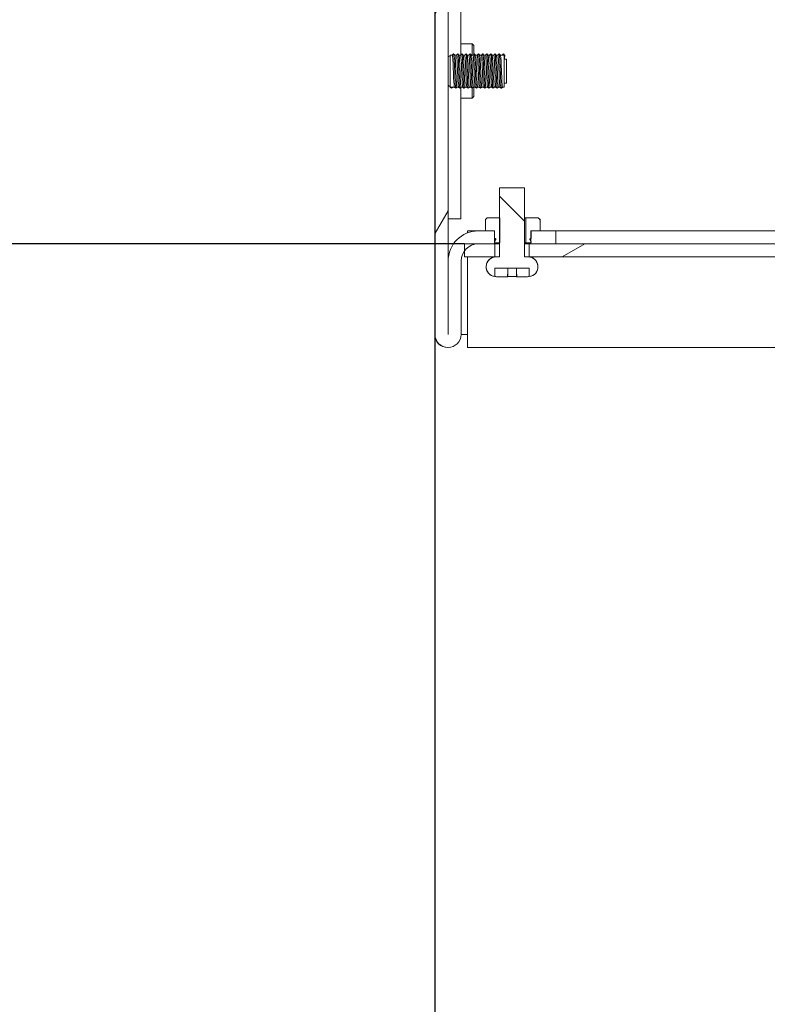
# Model space of a CAD drawing. Units: millimetres. Extents: x -32 to 1680, y 0 to 1188.
# Drawn here: x 862 to 948, y 623 to 737 of the extents above; entities that cross this region are included whole.
import ezdxf

# ---------------------------------------------------------------- set-up
doc = ezdxf.new("R2010")
doc.units = ezdxf.units.MM
doc.header["$LTSCALE"] = 4
for name, color, linetype, lineweight in [('Dimension (ISO)', 7, 'Continuous', 25), ('Hatch (ISO)', 7, 'Continuous', 18), ('Visible (ISO)', 7, 'Continuous', 18)]:
    doc.layers.add(name, color=color, linetype=linetype, lineweight=lineweight)
doc.styles.add('Note Text (ISO)', font='tahoma.ttf')
doc.dimstyles.new('Default (ISO)-12', dxfattribs={"dimscale": 4, "dimtxt": 3.5, "dimasz": 2.5, "dimexe": 3.175, "dimexo": 0, "dimgap": 0.762, "dimtad": 1, "dimrnd": 1e-08, "dimzin": 0, "dimdsep": 46, "dimtxsty": 'Note Text (ISO)', "dimcen": 0.09, "dimdle": 10, "dimclrd": 256, "dimclre": 256, "dimclrt": 256, "dimazin": 0, "dimtfac": 1.001486, "dimtmove": 0, "dimatfit": 3, "dimfxl": 1, "dimtolj": 1, "dimtzin": 0, "dimlwd": -1, "dimlwe": -1, "dimarcsym": 0})

# ---------------------------------------------------------------- blocks, each defined once
blk = doc.blocks.new('*D14')
at = {"layer": 'Defpoints', "color": 0, "transparency": 16777216}
for p in [(910, 700.9), (994.6, 700.9), (910, 588.9)]:
    blk.add_point(p, dxfattribs=at)
at = {"layer": 'Dimension (ISO)', "transparency": 16777216}
for p, q in [((910, 700.9), (910, 576.2)), ((994.6, 700.9), (994.6, 576.2)), ((984.6, 588.9), (920, 588.9))]:
    blk.add_line(p, q, dxfattribs=at)
for points in [[(920, 590.56), (920, 587.23), (910, 588.9)], [(984.6, 590.56), (984.6, 587.23), (994.6, 588.9)]]:
    blk.add_solid(points, dxfattribs=at)
at = {"layer": 'Dimension (ISO)', "transparency": 16777216, "insert": (865.41, 610.26), "char_height": 14, "attachment_point": 1, "style": 'Note Text (ISO)'}
blk.add_mtext('\\A1;84.60 mm [3.331 in]', dxfattribs=at)
blk = doc.blocks.new('*D15')
at = {"layer": 'Defpoints', "color": 0, "transparency": 16777216}
for p in [(908.27, 964.39), (849.45, 711.39), (913.45, 711.39)]:
    blk.add_point(p, dxfattribs=at)
at = {"layer": 'Dimension (ISO)', "transparency": 16777216}
for p, q in [((908.27, 964.39), (836.75, 964.39)), ((849.45, 954.39), (849.45, 721.39)), ((913.45, 711.39), (836.75, 711.39))]:
    blk.add_line(p, q, dxfattribs=at)
for points in [[(847.78, 954.39), (851.12, 954.39), (849.45, 964.39)], [(847.78, 721.39), (851.12, 721.39), (849.45, 711.39)]]:
    blk.add_solid(points, dxfattribs=at)
at = {"layer": 'Dimension (ISO)', "transparency": 16777216, "insert": (828.09, 745.91), "char_height": 14, "attachment_point": 1, "rotation": 90, "style": 'Note Text (ISO)'}
blk.add_mtext('\\A1;253.00 mm [9.961 in]', dxfattribs=at)

msp = doc.modelspace()

# ---------------------------------------------------------------- hatches: boundary and pattern name
at = {"layer": 'Hatch (ISO)'}
h = msp.add_hatch(dxfattribs=at)
h.set_pattern_fill('ANSI31', color=256, scale=101.6, angle=14.99998, style=0)
h.set_pattern_definition([(60, (0, 0), (-10.99852, 6.35), [])])
h.paths.add_polyline_path([(924.036, 711.392), (924.036, 712.892), (922.186, 712.892), (921.146, 712.892), (921.136, 712.892), (921.136, 711.639), (921.136, 711.54), (921.136, 711.392)])
edge = h.paths.add_edge_path()
edge.add_line((917.936, 962.892), (917.936, 963.774))
edge.add_line((917.936, 963.774), (917.936, 964.145))
edge.add_line((917.936, 964.145), (917.936, 964.244))
edge.add_line((917.936, 964.244), (917.936, 964.392))
edge.add_line((917.936, 964.392), (913.536, 964.392))
edge.add_ellipse((913.536, 960.892), major_axis=(-3.5, 0), ratio=1, start_angle=270, end_angle=360)
edge.add_line((910.036, 960.892), (910.036, 700.897))
edge.add_ellipse((911.541, 700.897), major_axis=(0, -1.505), ratio=1, start_angle=270, end_angle=450)
edge.add_line((913.046, 700.897), (913.046, 709.392))
edge.add_ellipse((915.046, 709.392), major_axis=(0, 2), ratio=1, start_angle=52.99146, end_angle=90, ccw=False)
edge.add_ellipse((915.046, 709.392), major_axis=(1.204, 1.597), ratio=1, start_angle=37.00854, end_angle=90, ccw=False)
edge.add_line((915.046, 711.392), (916.936, 711.392))
edge.add_line((916.936, 711.392), (916.936, 711.54))
edge.add_line((916.936, 711.54), (916.936, 711.639))
edge.add_line((916.936, 711.639), (916.936, 712.892))
edge.add_line((916.936, 712.892), (916.926, 712.892))
edge.add_line((916.926, 712.892), (915.886, 712.892))
edge.add_line((915.886, 712.892), (915.046, 712.892))
edge.add_ellipse((915.046, 709.392), major_axis=(-3.5, 0), ratio=1, start_angle=270, end_angle=360)
edge.add_line((911.546, 709.392), (911.546, 700.897))
edge.add_ellipse((911.541, 700.897), major_axis=(0, -0.005), ratio=1, start_angle=270, end_angle=450, ccw=False)
edge.add_line((911.536, 700.897), (911.536, 960.892))
edge.add_ellipse((913.536, 960.892), major_axis=(0, 2), ratio=1, start_angle=0, end_angle=90, ccw=False)
edge.add_line((913.536, 962.892), (916.886, 962.892))
edge.add_line((916.886, 962.892), (917.926, 962.892))
edge.add_line((917.926, 962.892), (917.936, 962.892))
h.paths.add_polyline_path([(925.036, 962.892), (925.036, 964.392), (922.136, 964.392), (922.136, 964.244), (922.136, 964.145), (922.136, 963.774), (922.136, 962.892), (922.146, 962.892), (923.186, 962.892)])
h = msp.add_hatch(dxfattribs=at)
h.set_pattern_fill('ANSI31', color=256, scale=101.6, angle=90.00021, style=0)
h.set_pattern_definition([(135.0002, (0, 0), (-8.98022, -8.98029), [])])
edge = h.paths.add_edge_path()
edge.add_spline(control_points=[(917.099, 709.892), (916.957, 709.892), (916.79, 709.859), (916.528, 709.75), (916.386, 709.656), (916.186, 709.455), (916.091, 709.313), (915.983, 709.051), (915.949, 708.884), (915.949, 708.742), (915.949, 708.6), (915.983, 708.433), (916.091, 708.171), (916.186, 708.029), (916.386, 707.828), (916.528, 707.734), (916.746, 707.644), (916.849, 707.615), (916.949, 707.602)], knot_values=[0.5109384, 0.5109384, 0.5109384, 0.5109384, 0.5535167, 0.5535167, 0.5960947, 0.5960947, 0.6386723, 0.6386723, 0.6812499, 0.6812499, 0.6812499, 0.7238275, 0.7238275, 0.7664052, 0.7664052, 0.8089831, 0.8089831, 0.8372035, 0.8372035, 0.8372035, 0.8372035], degree=3, periodic=0)
edge.add_line((916.949, 707.602), (916.949, 708.592))
edge.add_line((916.949, 708.592), (920.949, 708.592))
edge.add_line((920.949, 708.592), (920.949, 707.602))
edge.add_spline(control_points=[(920.949, 707.602), (921.05, 707.615), (921.152, 707.644), (921.37, 707.734), (921.512, 707.828), (921.713, 708.029), (921.807, 708.171), (921.916, 708.433), (921.949, 708.6), (921.949, 708.742), (921.949, 708.884), (921.916, 709.051), (921.807, 709.313), (921.713, 709.455), (921.512, 709.656), (921.37, 709.75), (921.108, 709.859), (920.941, 709.892), (920.799, 709.892)], knot_values=[0.5252999, 0.5252999, 0.5252999, 0.5252999, 0.5535167, 0.5535167, 0.5960947, 0.5960947, 0.6386723, 0.6386723, 0.6812499, 0.6812499, 0.6812499, 0.7238275, 0.7238275, 0.7664052, 0.7664052, 0.8089831, 0.8089831, 0.8515614, 0.8515614, 0.8515614, 0.8515614], degree=3, periodic=0)
edge.add_line((920.799, 709.892), (920.399, 709.892))
edge.add_line((920.399, 709.892), (920.399, 717.892))
edge.add_line((920.399, 717.892), (917.499, 717.892))
edge.add_line((917.499, 717.892), (917.499, 714.392))
edge.add_line((917.499, 714.392), (917.499, 711.512))
edge.add_line((917.499, 711.512), (917.499, 709.892))
edge.add_line((917.499, 709.892), (917.099, 709.892))
h = msp.add_hatch(dxfattribs=at)
h.set_pattern_fill('ANSI31', color=256, scale=101.6, angle=75.00018, style=0)
h.set_pattern_definition([(120.0002, (0, 0), (-10.9985, -6.35003), [])])
edge = h.paths.add_edge_path()
edge.add_line((915.886, 714.192), (915.886, 712.892))
edge.add_line((915.886, 712.892), (916.926, 712.892))
edge.add_line((916.926, 712.892), (916.926, 712.01))
edge.add_spline(control_points=[(916.926, 712.01), (916.963, 712.01), (916.99, 712.006), (917.019, 711.994), (917.028, 711.989), (917.042, 711.977), (917.047, 711.971), (917.055, 711.955), (917.057, 711.946), (917.059, 711.924), (917.057, 711.91), (917.048, 711.871), (917.036, 711.842), (916.996, 711.76), (916.961, 711.701), (916.933, 711.631), (916.927, 711.612), (916.924, 711.585), (916.924, 711.575), (916.927, 711.559), (916.929, 711.552), (916.937, 711.539), (916.942, 711.533), (916.958, 711.522), (916.97, 711.517), (917.011, 711.506), (917.054, 711.505), (917.115, 711.512)], knot_values=[-0.1274863, -0.1274863, -0.1274863, -0.1274863, -0.1157849, -0.1157849, -0.1103169, -0.1103169, -0.1058055, -0.1058055, -0.1007957, -0.1007957, -0.0934619, -0.0934619, -0.078876, -0.078876, -0.0509245, -0.0509245, -0.0403021, -0.0403021, -0.0345138, -0.0345138, -0.0301944, -0.0301944, -0.0255064, -0.0255064, -0.0184549, -0.0184549, 0, 0, 0, 0], degree=3, periodic=0)
edge.add_line((917.115, 711.512), (917.536, 711.512))
edge.add_line((917.536, 711.512), (917.536, 714.392))
edge.add_line((917.536, 714.392), (916.086, 714.392))
edge.add_line((916.086, 714.392), (915.886, 714.192))
edge = h.paths.add_edge_path()
edge.add_line((922.186, 712.892), (922.186, 714.192))
edge.add_line((922.186, 714.192), (921.986, 714.392))
edge.add_line((921.986, 714.392), (920.536, 714.392))
edge.add_line((920.536, 714.392), (920.536, 711.512))
edge.add_line((920.536, 711.512), (920.958, 711.512))
edge.add_spline(control_points=[(920.958, 711.512), (921.008, 711.506), (921.045, 711.506), (921.087, 711.513), (921.101, 711.516), (921.12, 711.526), (921.127, 711.53), (921.138, 711.542), (921.142, 711.548), (921.148, 711.564), (921.149, 711.573), (921.148, 711.601), (921.143, 711.622), (921.111, 711.705), (921.067, 711.776), (921.029, 711.862), (921.02, 711.886), (921.015, 711.919), (921.014, 711.93), (921.016, 711.95), (921.019, 711.957), (921.026, 711.972), (921.031, 711.978), (921.047, 711.991), (921.058, 711.997), (921.092, 712.008), (921.119, 712.01), (921.146, 712.01)], knot_values=[-0.086498, -0.086498, -0.086498, -0.086498, -0.0743737, -0.0743737, -0.0687286, -0.0687286, -0.0652826, -0.0652826, -0.0621415, -0.0621415, -0.0582668, -0.0582668, -0.0503397, -0.0503397, -0.0298275, -0.0298275, -0.0221582, -0.0221582, -0.0181784, -0.0181784, -0.0153596, -0.0153596, -0.0124175, -0.0124175, -0.0082087, -0.0082087, 0, 0, 0, 0], degree=3, periodic=0)
edge.add_line((921.146, 712.01), (921.146, 712.892))
edge.add_line((921.146, 712.892), (922.186, 712.892))
h = msp.add_hatch(dxfattribs=at)
h.set_pattern_fill('ANSI31', color=256, scale=101.6, angle=-14.99998, style=0)
h.set_pattern_definition([(30, (0, 0), (-6.35, 10.99852), [])])
h.paths.add_polyline_path([(920.949, 711.392), (920.949, 709.892), (983.599, 709.892), (983.599, 711.392), (983.46, 711.392), (980.56, 711.392), (924.036, 711.392), (921.136, 711.392)])
h.paths.add_polyline_path([(991.099, 709.892), (991.099, 710.657), (991.099, 711.392), (989.55, 711.392), (987.66, 711.392), (987.599, 711.392), (987.599, 709.892)])
h.paths.add_polyline_path([(913.449, 711.392), (913.449, 710.596), (913.449, 709.892), (916.949, 709.892), (916.949, 711.392), (916.936, 711.392), (915.046, 711.392)])

# ---------------------------------------------------------------- linework, layer by layer
at = {"layer": 'Visible (ISO)'}
for p, q in [((909.997, 964.392), (909.997, 714.292)), ((913.036, 962.829), (913.036, 733.281)), ((910.036, 960.892), (910.036, 700.897)), ((911.536, 700.897), (911.536, 960.892)), ((913.036, 734.542), (914.336, 734.542)), ((914.336, 733.242), (914.336, 734.542)), ((914.536, 734.342), (914.336, 734.542)), ((914.536, 733.338), (914.536, 734.342)), ((910.006, 728.742), (910.006, 734.042)), ((910.036, 734.023), (910.006, 734.042)), ((911.776, 729.542), (911.776, 733.242)), ((911.776, 733.242), (912.037, 733.242)), ((912.035, 733.242), (912.185, 733.384)), ((912.191, 733.384), (912.328, 733.24)), ((912.326, 733.242), (912.517, 733.242)), ((912.515, 733.242), (912.665, 733.384)), ((912.671, 733.384), (912.808, 733.24)), ((912.806, 733.242), (912.997, 733.242)), ((912.995, 733.242), (913.145, 733.384)), ((913.151, 733.384), (913.288, 733.24)), ((913.286, 733.242), (913.477, 733.242)), ((913.475, 733.242), (913.625, 733.384)), ((913.631, 733.384), (913.768, 733.24)), ((913.766, 733.242), (913.957, 733.242)), ((913.955, 733.242), (914.105, 733.384)), ((914.111, 733.384), (914.248, 733.24)), ((914.246, 733.242), (914.437, 733.242)), ((914.435, 733.242), (914.585, 733.384)), ((914.591, 733.384), (914.728, 733.24)), ((914.726, 733.242), (914.917, 733.242)), ((914.915, 733.242), (915.065, 733.384)), ((915.071, 733.384), (915.208, 733.24)), ((915.206, 733.242), (915.397, 733.242)), ((915.395, 733.242), (915.545, 733.384)), ((915.551, 733.384), (915.688, 733.24)), ((915.686, 733.242), (915.877, 733.242)), ((915.875, 733.242), (916.025, 733.384)), ((916.031, 733.384), (916.168, 733.24)), ((916.166, 733.242), (916.357, 733.242)), ((916.355, 733.242), (916.505, 733.384)), ((916.511, 733.384), (916.648, 733.24)), ((916.646, 733.242), (916.837, 733.242)), ((916.835, 733.242), (916.985, 733.384)), ((916.991, 733.384), (917.128, 733.24)), ((917.126, 733.242), (917.317, 733.242)), ((917.315, 733.242), (917.465, 733.384)), ((917.471, 733.384), (917.608, 733.24)), ((917.606, 733.242), (917.797, 733.242)), ((917.795, 733.242), (917.945, 733.384)), ((917.797, 733.242), (917.948, 733.386)), ((918.036, 733.242), (917.797, 733.242)), ((917.948, 733.386), (918.117, 733.207)), ((918.036, 733.242), (918.036, 729.542)), ((918.117, 733.207), (918.036, 733.211)), ((918.064, 732.777), (918.306, 732.777)), ((918.306, 732.777), (918.306, 730.007)), ((911.776, 729.542), (911.797, 729.542)), ((911.797, 729.542), (912.085, 729.542)), ((911.797, 729.542), (911.948, 729.398)), ((911.948, 729.398), (912.085, 729.542)), ((912.086, 729.542), (911.951, 729.4)), ((912.085, 729.542), (912.275, 729.542)), ((912.425, 729.399), (912.274, 729.543)), ((912.566, 729.542), (912.431, 729.4)), ((912.565, 729.542), (912.755, 729.542)), ((912.905, 729.399), (912.754, 729.543)), ((913.046, 729.542), (912.911, 729.4)), ((913.045, 729.542), (913.235, 729.542)), ((913.385, 729.399), (913.234, 729.543)), ((913.526, 729.542), (913.391, 729.4)), ((913.525, 729.542), (913.715, 729.542)), ((913.865, 729.399), (913.714, 729.543)), ((914.006, 729.542), (913.871, 729.4)), ((914.005, 729.542), (914.195, 729.542)), ((914.345, 729.399), (914.194, 729.543)), ((914.486, 729.542), (914.351, 729.4)), ((914.485, 729.542), (914.675, 729.542)), ((914.536, 728.442), (914.536, 729.542)), ((914.825, 729.399), (914.674, 729.543)), ((914.966, 729.542), (914.831, 729.4)), ((914.965, 729.542), (915.155, 729.542)), ((915.305, 729.399), (915.154, 729.543)), ((915.446, 729.542), (915.311, 729.4)), ((915.445, 729.542), (915.635, 729.542)), ((915.785, 729.399), (915.634, 729.543)), ((915.926, 729.542), (915.791, 729.4)), ((915.925, 729.542), (916.115, 729.542)), ((916.265, 729.399), (916.114, 729.543)), ((916.406, 729.542), (916.271, 729.4)), ((916.405, 729.542), (916.595, 729.542)), ((916.745, 729.399), (916.594, 729.543)), ((916.886, 729.542), (916.751, 729.4)), ((916.885, 729.542), (917.075, 729.542)), ((917.225, 729.399), (917.074, 729.543)), ((917.366, 729.542), (917.231, 729.4)), ((917.365, 729.542), (917.555, 729.542)), ((917.705, 729.399), (917.554, 729.543)), ((917.846, 729.542), (917.711, 729.4)), ((917.845, 729.542), (918.036, 729.542)), ((918.036, 730.007), (918.306, 730.007)), ((910.036, 728.761), (910.006, 728.742)), ((913.036, 729.531), (913.036, 714.292)), ((914.336, 728.242), (914.336, 729.408)), ((914.536, 728.442), (914.336, 728.242)), ((913.036, 728.242), (914.336, 728.242)), ((920.399, 717.892), (917.499, 717.892)), ((917.499, 717.892), (917.499, 709.892)), ((917.499, 717.892), (917.499, 717.892)), ((917.499, 714.392), (917.499, 717.892)), ((920.399, 709.892), (920.399, 717.892)), ((920.399, 717.892), (920.399, 717.892)), ((920.399, 709.892), (920.399, 717.892)), ((909.997, 714.292), (909.997, 700.897)), ((910.036, 714.292), (909.997, 714.292)), ((911.536, 714.292), (913.036, 714.292)), ((916.086, 714.392), (915.886, 714.192)), ((915.886, 714.192), (915.886, 712.892)), ((917.536, 714.392), (916.086, 714.392)), ((917.536, 711.512), (917.536, 714.392)), ((920.399, 714.392), (920.536, 714.392)), ((921.986, 714.392), (920.536, 714.392)), ((920.536, 714.392), (920.536, 711.512)), ((922.186, 714.192), (921.986, 714.392)), ((922.186, 712.892), (922.186, 714.192)), ((913.797, 712.892), (913.797, 712.662)), ((915.046, 712.892), (913.797, 712.892)), ((916.936, 712.892), (915.046, 712.892)), ((915.886, 712.892), (916.926, 712.892)), ((916.926, 712.892), (916.926, 712.01)), ((916.936, 711.392), (916.936, 712.892)), ((924.036, 712.892), (921.136, 712.892)), ((921.136, 712.892), (921.136, 711.392)), ((921.146, 712.01), (921.146, 712.892)), ((921.146, 712.892), (922.186, 712.892)), ((924.036, 711.392), (924.036, 712.892)), ((980.56, 712.892), (924.036, 712.892)), ((913.449, 711.392), (913.449, 709.892)), ((916.949, 711.392), (913.449, 711.392)), ((915.046, 711.392), (916.936, 711.392)), ((916.949, 709.892), (916.949, 711.392)), ((916.949, 711.392), (917.499, 711.392)), ((917.499, 711.507), (917.044, 711.507)), ((917.115, 711.512), (917.536, 711.512)), ((917.499, 709.892), (917.499, 711.512)), ((920.536, 711.512), (920.399, 711.512)), ((921.029, 711.507), (920.399, 711.507)), ((920.399, 711.392), (920.949, 711.392)), ((920.536, 711.512), (920.958, 711.512)), ((920.949, 711.392), (920.949, 709.892)), ((983.599, 711.392), (920.949, 711.392)), ((921.136, 711.392), (924.036, 711.392)), ((911.536, 709.392), (911.546, 709.392)), ((911.546, 709.392), (911.546, 700.897)), ((913.046, 700.897), (913.046, 709.392)), ((913.449, 709.892), (916.949, 709.892)), ((913.797, 709.892), (913.797, 709.392)), ((913.797, 709.392), (913.797, 700.897)), ((917.099, 709.892), (916.949, 709.892)), ((917.499, 709.892), (917.099, 709.892)), ((920.799, 709.892), (920.399, 709.892)), ((920.949, 709.892), (920.799, 709.892)), ((920.949, 709.892), (983.599, 709.892)), ((916.949, 707.602), (916.949, 708.592)), ((916.949, 708.592), (920.949, 708.592)), ((918.404, 707.592), (918.404, 707.892)), ((918.404, 707.892), (918.449, 707.892)), ((918.449, 707.892), (918.449, 708.592)), ((918.449, 707.892), (918.449, 707.592)), ((919.449, 707.892), (919.449, 708.592)), ((919.449, 707.592), (919.449, 707.892)), ((919.449, 707.892), (919.494, 707.892)), ((919.494, 707.892), (919.494, 707.592)), ((920.949, 708.592), (920.949, 707.602)), ((918.404, 707.592), (917.168, 707.592)), ((918.449, 707.592), (918.404, 707.592)), ((919.494, 707.592), (919.449, 707.592)), ((920.73, 707.592), (919.494, 707.592)), ((913.046, 700.897), (913.497, 700.897)), ((913.497, 700.897), (913.797, 700.897)), ((913.797, 699.392), (913.797, 700.897)), ((913.797, 699.392), (990.799, 699.392))]:
    msp.add_line(p, q, dxfattribs=at)
for centre, radius, start, end in [((911.336, 733.506), 0.513, 293.01583, 329.04625), ((911.336, 729.278), 0.513, 30.95375, 66.98417), ((915.046, 709.392), 3.5, 90, 180), ((915.046, 709.392), 2, 90, 180), ((917.099, 708.742), 1.15, 90, 262.50909), ((920.799, 708.742), 1.15, 277.49285, 90), ((911.502, 700.897), 1.505, 180, 270.74412), ((911.541, 700.897), 1.505, 180, 0), ((911.541, 700.897), 0.005, 180, 0)]:
    msp.add_arc(centre, radius, start, end, dxfattribs=at)
for points, knots in [([(912.274, 729.544), (912.246, 729.574), (912.219, 729.985), (912.191, 730.584), (912.162, 731.223), (912.133, 732.041), (912.103, 732.584), (912.081, 732.995), (912.059, 733.231), (912.037, 733.237)], [-6.2440091, -6.2440091, -6.2440091, -6.2440091, -5.1641978, -5.1641978, -5.1641978, -4.0118992, -4.0118992, -4.0118992, -3.1415927, -3.1415927, -3.1415927, -3.1415927]), ([(912.185, 733.38), (912.193, 733.389), (912.2, 733.371), (912.207, 733.325), (912.237, 733.134), (912.267, 732.461), (912.297, 731.689), (912.326, 730.928), (912.356, 730.116), (912.385, 729.705), (912.401, 729.492), (912.416, 729.393), (912.431, 729.409)], [3.1052386, 3.1052386, 3.1052386, 3.1052386, 3.3884588, 3.3884588, 3.3884588, 4.5626988, 4.5626988, 4.5626988, 5.7206311, 5.7206311, 5.7206311, 6.3235311, 6.3235311, 6.3235311, 6.3235311]), ([(912.328, 733.234), (912.337, 733.227), (912.346, 733.184), (912.354, 733.103), (912.385, 732.826), (912.415, 732.12), (912.445, 731.392), (912.475, 730.665), (912.505, 729.96), (912.535, 729.682), (912.545, 729.59), (912.555, 729.546), (912.565, 729.548)], [3.1850697, 3.1850697, 3.1850697, 3.1850697, 3.5318465, 3.5318465, 3.5318465, 4.7120894, 4.7120894, 4.7120894, 5.8910277, 5.8910277, 5.8910277, 6.2831853, 6.2831853, 6.2831853, 6.2831853]), ([(912.754, 729.55), (912.744, 729.558), (912.733, 729.613), (912.723, 729.719), (912.694, 730.024), (912.664, 730.729), (912.635, 731.442), (912.605, 732.154), (912.576, 732.833), (912.547, 733.103), (912.537, 733.194), (912.527, 733.237), (912.517, 733.235)], [-12.5271944, -12.5271944, -12.5271944, -12.5271944, -12.1251549, -12.1251549, -12.1251549, -10.9682415, -10.9682415, -10.9682415, -9.8143886, -9.8143886, -9.8143886, -9.424778, -9.424778, -9.424778, -9.424778]), ([(912.665, 733.381), (912.689, 733.396), (912.713, 733.124), (912.736, 732.645), (912.766, 732.05), (912.795, 731.167), (912.824, 730.485), (912.853, 729.811), (912.882, 729.37), (912.911, 729.4)], [9.3884239, 9.3884239, 9.3884239, 9.3884239, 10.3158905, 10.3158905, 10.3158905, 11.4678402, 11.4678402, 11.4678402, 12.6067164, 12.6067164, 12.6067164, 12.6067164]), ([(912.808, 733.24), (912.836, 733.206), (912.864, 732.77), (912.893, 732.148), (912.922, 731.488), (912.952, 730.656), (912.982, 730.128), (913.003, 729.759), (913.024, 729.553), (913.045, 729.548)], [9.4682551, 9.4682551, 9.4682551, 9.4682551, 10.5746666, 10.5746666, 10.5746666, 11.7474765, 11.7474765, 11.7474765, 12.5663706, 12.5663706, 12.5663706, 12.5663706]), ([(913.234, 729.549), (913.212, 729.576), (913.19, 729.825), (913.168, 730.239), (913.139, 730.799), (913.109, 731.628), (913.079, 732.26), (913.052, 732.849), (913.024, 733.236), (912.997, 733.241)], [-18.8103797, -18.8103797, -18.8103797, -18.8103797, -17.9513621, -17.9513621, -17.9513621, -16.7903246, -16.7903246, -16.7903246, -15.7079633, -15.7079633, -15.7079633, -15.7079633]), ([(913.145, 733.377), (913.155, 733.389), (913.165, 733.351), (913.175, 733.26), (913.205, 732.994), (913.234, 732.287), (913.263, 731.527), (913.292, 730.767), (913.321, 729.996), (913.351, 729.635), (913.364, 729.468), (913.378, 729.393), (913.391, 729.408)], [15.6716092, 15.6716092, 15.6716092, 15.6716092, 16.0645445, 16.0645445, 16.0645445, 17.211059, 17.211059, 17.211059, 18.3565529, 18.3565529, 18.3565529, 18.8899017, 18.8899017, 18.8899017, 18.8899017]), ([(913.288, 733.232), (913.305, 733.212), (913.322, 733.058), (913.34, 732.783), (913.369, 732.309), (913.399, 731.501), (913.429, 730.817), (913.458, 730.133), (913.488, 729.613), (913.518, 729.549), (913.52, 729.544), (913.522, 729.542), (913.525, 729.542)], [15.7514404, 15.7514404, 15.7514404, 15.7514404, 16.427386, 16.427386, 16.427386, 17.5946484, 17.5946484, 17.5946484, 18.7608712, 18.7608712, 18.7608712, 18.8495559, 18.8495559, 18.8495559, 18.8495559]), ([(913.714, 729.545), (913.709, 729.548), (913.705, 729.561), (913.701, 729.583), (913.671, 729.732), (913.642, 730.321), (913.612, 731.02), (913.583, 731.719), (913.553, 732.488), (913.524, 732.901), (913.508, 733.121), (913.492, 733.233), (913.477, 733.233)], [-25.093565, -25.093565, -25.093565, -25.093565, -24.9220708, -24.9220708, -24.9220708, -23.7642078, -23.7642078, -23.7642078, -22.6079644, -22.6079644, -22.6079644, -21.9911486, -21.9911486, -21.9911486, -21.9911486]), ([(913.625, 733.382), (913.65, 733.399), (913.675, 733.093), (913.7, 732.572), (913.729, 731.96), (913.758, 731.085), (913.787, 730.423), (913.815, 729.782), (913.843, 729.373), (913.871, 729.4)], [21.9547945, 21.9547945, 21.9547945, 21.9547945, 22.9287546, 22.9287546, 22.9287546, 24.0694677, 24.0694677, 24.0694677, 25.173087, 25.173087, 25.173087, 25.173087]), ([(913.768, 733.237), (913.774, 733.233), (913.779, 733.213), (913.785, 733.178), (913.814, 732.993), (913.844, 732.37), (913.874, 731.661), (913.903, 730.953), (913.933, 730.198), (913.962, 729.82), (913.976, 729.639), (913.991, 729.55), (914.005, 729.55)], [22.0346257, 22.0346257, 22.0346257, 22.0346257, 22.2535284, 22.2535284, 22.2535284, 23.4158183, 23.4158183, 23.4158183, 24.5771805, 24.5771805, 24.5771805, 25.1327412, 25.1327412, 25.1327412, 25.1327412]), ([(914.194, 729.552), (914.178, 729.568), (914.161, 729.703), (914.145, 729.95), (914.115, 730.401), (914.086, 731.199), (914.056, 731.892), (914.026, 732.584), (913.997, 733.131), (913.967, 733.226), (913.963, 733.236), (913.96, 733.241), (913.957, 733.24)], [-31.3767503, -31.3767503, -31.3767503, -31.3767503, -30.7386941, -30.7386941, -30.7386941, -29.5714341, -29.5714341, -29.5714341, -28.4062315, -28.4062315, -28.4062315, -28.2743339, -28.2743339, -28.2743339, -28.2743339]), ([(914.105, 733.377), (914.115, 733.389), (914.125, 733.353), (914.135, 733.265), (914.164, 733.007), (914.193, 732.314), (914.222, 731.561), (914.251, 730.809), (914.28, 730.037), (914.308, 729.662), (914.323, 729.477), (914.337, 729.393), (914.351, 729.408)], [28.2379798, 28.2379798, 28.2379798, 28.2379798, 28.6235957, 28.6235957, 28.6235957, 29.7600487, 29.7600487, 29.7600487, 30.8957103, 30.8957103, 30.8957103, 31.4562723, 31.4562723, 31.4562723, 31.4562723]), ([(914.248, 733.236), (914.271, 733.206), (914.294, 732.93), (914.316, 732.484), (914.346, 731.908), (914.375, 731.081), (914.405, 730.463), (914.431, 729.906), (914.458, 729.548), (914.485, 729.543)], [28.317811, 28.317811, 28.317811, 28.317811, 29.213787, 29.213787, 29.213787, 30.3708352, 30.3708352, 30.3708352, 31.4159265, 31.4159265, 31.4159265, 31.4159265]), ([(914.674, 729.544), (914.647, 729.576), (914.62, 729.962), (914.593, 730.536), (914.563, 731.181), (914.533, 732.024), (914.503, 732.581), (914.481, 732.993), (914.459, 733.23), (914.437, 733.237)], [-37.6599356, -37.6599356, -37.6599356, -37.6599356, -36.6091385, -36.6091385, -36.6091385, -35.4301751, -35.4301751, -35.4301751, -34.5575192, -34.5575192, -34.5575192, -34.5575192]), ([(914.585, 733.381), (914.609, 733.396), (914.632, 733.136), (914.655, 732.672), (914.684, 732.096), (914.713, 731.235), (914.741, 730.552), (914.77, 729.87), (914.799, 729.402), (914.828, 729.398), (914.829, 729.398), (914.83, 729.398), (914.831, 729.4)], [34.5211651, 34.5211651, 34.5211651, 34.5211651, 35.4308399, 35.4308399, 35.4308399, 36.5628409, 36.5628409, 36.5628409, 37.6941681, 37.6941681, 37.6941681, 37.7394576, 37.7394576, 37.7394576, 37.7394576]), ([(914.728, 733.233), (914.738, 733.225), (914.748, 733.172), (914.758, 733.07), (914.787, 732.772), (914.817, 732.073), (914.846, 731.362), (914.875, 730.651), (914.905, 729.967), (914.934, 729.689), (914.944, 729.592), (914.954, 729.546), (914.965, 729.549)], [34.6009963, 34.6009963, 34.6009963, 34.6009963, 34.9912455, 34.9912455, 34.9912455, 36.1445059, 36.1445059, 36.1445059, 37.2970704, 37.2970704, 37.2970704, 37.6991118, 37.6991118, 37.6991118, 37.6991118]), ([(915.154, 729.55), (915.144, 729.557), (915.134, 729.61), (915.124, 729.71), (915.095, 730.007), (915.065, 730.704), (915.036, 731.416), (915.006, 732.127), (914.977, 732.812), (914.948, 733.092), (914.937, 733.191), (914.927, 733.237), (914.917, 733.235)], [-43.9431209, -43.9431209, -43.9431209, -43.9431209, -43.552133, -43.552133, -43.552133, -42.3984804, -42.3984804, -42.3984804, -41.2455349, -41.2455349, -41.2455349, -40.8407045, -40.8407045, -40.8407045, -40.8407045]), ([(915.065, 733.38), (915.073, 733.388), (915.08, 733.372), (915.087, 733.327), (915.117, 733.139), (915.146, 732.471), (915.176, 731.703), (915.206, 730.944), (915.235, 730.13), (915.265, 729.714), (915.28, 729.495), (915.296, 729.393), (915.311, 729.409)], [40.8043504, 40.8043504, 40.8043504, 40.8043504, 41.0842974, 41.0842974, 41.0842974, 42.2547823, 42.2547823, 42.2547823, 43.4112004, 43.4112004, 43.4112004, 44.0226429, 44.0226429, 44.0226429, 44.0226429]), ([(915.208, 733.239), (915.236, 733.205), (915.264, 732.782), (915.292, 732.17), (915.321, 731.511), (915.351, 730.674), (915.381, 730.14), (915.403, 729.764), (915.424, 729.553), (915.445, 729.548)], [40.8841816, 40.8841816, 40.8841816, 40.8841816, 41.9773662, 41.9773662, 41.9773662, 43.1548576, 43.1548576, 43.1548576, 43.9822972, 43.9822972, 43.9822972, 43.9822972]), ([(915.634, 729.547), (915.611, 729.575), (915.588, 729.848), (915.565, 730.291), (915.536, 730.865), (915.506, 731.692), (915.477, 732.312), (915.45, 732.874), (915.424, 733.236), (915.397, 733.241)], [-50.2263062, -50.2263062, -50.2263062, -50.2263062, -49.3317232, -49.3317232, -49.3317232, -48.1742257, -48.1742257, -48.1742257, -47.1238898, -47.1238898, -47.1238898, -47.1238898]), ([(915.545, 733.381), (915.569, 733.396), (915.593, 733.125), (915.616, 732.647), (915.645, 732.056), (915.675, 731.18), (915.704, 730.499), (915.733, 729.82), (915.762, 729.371), (915.791, 729.399), (915.791, 729.399), (915.791, 729.4), (915.791, 729.4)], [47.0875357, 47.0875357, 47.0875357, 47.0875357, 48.0136298, 48.0136298, 48.0136298, 49.1588808, 49.1588808, 49.1588808, 50.3021653, 50.3021653, 50.3021653, 50.3058282, 50.3058282, 50.3058282, 50.3058282]), ([(915.688, 733.232), (915.705, 733.212), (915.722, 733.059), (915.739, 732.786), (915.769, 732.314), (915.799, 731.507), (915.829, 730.823), (915.858, 730.14), (915.888, 729.618), (915.917, 729.55), (915.92, 729.545), (915.922, 729.542), (915.925, 729.542)], [47.1673669, 47.1673669, 47.1673669, 47.1673669, 47.8410146, 47.8410146, 47.8410146, 49.0070792, 49.0070792, 49.0070792, 50.1711386, 50.1711386, 50.1711386, 50.2654825, 50.2654825, 50.2654825, 50.2654825]), ([(916.114, 729.546), (916.108, 729.55), (916.103, 729.568), (916.097, 729.601), (916.068, 729.781), (916.038, 730.399), (916.009, 731.108), (915.979, 731.816), (915.949, 732.574), (915.92, 732.956), (915.905, 733.141), (915.891, 733.234), (915.877, 733.233)], [-56.5094915, -56.5094915, -56.5094915, -56.5094915, -56.294926, -56.294926, -56.294926, -55.1321154, -55.1321154, -55.1321154, -53.9702446, -53.9702446, -53.9702446, -53.4070751, -53.4070751, -53.4070751, -53.4070751]), ([(916.025, 733.378), (916.034, 733.389), (916.043, 733.36), (916.052, 733.288), (916.081, 733.055), (916.11, 732.381), (916.139, 731.632), (916.168, 730.883), (916.197, 730.097), (916.226, 729.699), (916.241, 729.489), (916.256, 729.393), (916.271, 729.408)], [53.370721, 53.370721, 53.370721, 53.370721, 53.7210647, 53.7210647, 53.7210647, 54.8573217, 54.8573217, 54.8573217, 55.9920253, 55.9920253, 55.9920253, 56.5890135, 56.5890135, 56.5890135, 56.5890135]), ([(916.168, 733.237), (916.173, 733.233), (916.178, 733.217), (916.183, 733.186), (916.213, 733.013), (916.242, 732.406), (916.272, 731.703), (916.301, 731), (916.331, 730.242), (916.36, 729.849), (916.375, 729.65), (916.39, 729.55), (916.405, 729.55)], [53.4505522, 53.4505522, 53.4505522, 53.4505522, 53.6521747, 53.6521747, 53.6521747, 54.8090951, 54.8090951, 54.8090951, 55.9644443, 55.9644443, 55.9644443, 56.5486678, 56.5486678, 56.5486678, 56.5486678]), ([(916.594, 729.552), (916.577, 729.57), (916.56, 729.718), (916.543, 729.986), (916.513, 730.455), (916.483, 731.26), (916.453, 731.947), (916.424, 732.634), (916.394, 733.162), (916.364, 733.233), (916.362, 733.239), (916.359, 733.241), (916.357, 733.241)], [-62.7926768, -62.7926768, -62.7926768, -62.7926768, -62.1238569, -62.1238569, -62.1238569, -60.9560116, -60.9560116, -60.9560116, -59.7892187, -59.7892187, -59.7892187, -59.6902604, -59.6902604, -59.6902604, -59.6902604]), ([(916.505, 733.38), (916.527, 733.395), (916.549, 733.164), (916.571, 732.742), (916.6, 732.189), (916.629, 731.334), (916.658, 730.637), (916.687, 729.929), (916.716, 729.423), (916.746, 729.399), (916.748, 729.397), (916.749, 729.398), (916.751, 729.4)], [59.6539063, 59.6539063, 59.6539063, 59.6539063, 60.5168702, 60.5168702, 60.5168702, 61.6491697, 61.6491697, 61.6491697, 62.8004668, 62.8004668, 62.8004668, 62.8721989, 62.8721989, 62.8721989, 62.8721989]), ([(916.648, 733.235), (916.67, 733.205), (916.692, 732.948), (916.714, 732.525), (916.744, 731.953), (916.774, 731.11), (916.804, 730.48), (916.831, 729.914), (916.858, 729.548), (916.885, 729.543)], [59.7337375, 59.7337375, 59.7337375, 59.7337375, 60.6016513, 60.6016513, 60.6016513, 61.7763742, 61.7763742, 61.7763742, 62.8318531, 62.8318531, 62.8318531, 62.8318531]), ([(917.074, 729.544), (917.046, 729.574), (917.018, 729.999), (916.99, 730.611), (916.96, 731.268), (916.93, 732.101), (916.9, 732.636), (916.879, 733.016), (916.858, 733.23), (916.837, 733.236)], [-69.0758621, -69.0758621, -69.0758621, -69.0758621, -67.9796838, -67.9796838, -67.9796838, -66.8062262, -66.8062262, -66.8062262, -65.9734457, -65.9734457, -65.9734457, -65.9734457]), ([(916.985, 733.379), (916.993, 733.389), (917, 733.37), (917.008, 733.32), (917.037, 733.129), (917.066, 732.489), (917.095, 731.746), (917.123, 731.005), (917.152, 730.2), (917.181, 729.765), (917.198, 729.513), (917.215, 729.392), (917.231, 729.407)], [65.9370916, 65.9370916, 65.9370916, 65.9370916, 66.2296755, 66.2296755, 66.2296755, 67.3656557, 67.3656557, 67.3656557, 68.4986335, 68.4986335, 68.4986335, 69.1553842, 69.1553842, 69.1553842, 69.1553842]), ([(917.128, 733.233), (917.139, 733.224), (917.149, 733.164), (917.16, 733.05), (917.189, 732.735), (917.219, 732.023), (917.248, 731.311), (917.277, 730.602), (917.307, 729.931), (917.336, 729.67), (917.346, 729.586), (917.355, 729.546), (917.365, 729.549)], [66.0169228, 66.0169228, 66.0169228, 66.0169228, 66.4325345, 66.4325345, 66.4325345, 67.587688, 67.587688, 67.587688, 68.7399665, 68.7399665, 68.7399665, 69.1150384, 69.1150384, 69.1150384, 69.1150384]), ([(917.554, 729.549), (917.546, 729.554), (917.538, 729.588), (917.53, 729.653), (917.5, 729.901), (917.47, 730.587), (917.44, 731.315), (917.41, 732.041), (917.38, 732.766), (917.35, 733.071), (917.339, 733.183), (917.328, 733.236), (917.317, 733.234)], [-75.3590474, -75.3590474, -75.3590474, -75.3590474, -75.0501464, -75.0501464, -75.0501464, -73.8691471, -73.8691471, -73.8691471, -72.6894671, -72.6894671, -72.6894671, -72.256631, -72.256631, -72.256631, -72.256631]), ([(917.465, 733.379), (917.487, 733.394), (917.509, 733.173), (917.53, 732.763), (917.559, 732.217), (917.588, 731.365), (917.617, 730.664), (917.646, 729.95), (917.675, 729.434), (917.705, 729.4), (917.707, 729.397), (917.709, 729.398), (917.711, 729.4)], [72.2202769, 72.2202769, 72.2202769, 72.2202769, 73.0687244, 73.0687244, 73.0687244, 74.2011268, 74.2011268, 74.2011268, 75.354274, 75.354274, 75.354274, 75.4385695, 75.4385695, 75.4385695, 75.4385695]), ([(917.608, 733.24), (917.636, 733.207), (917.664, 732.772), (917.692, 732.151), (917.722, 731.488), (917.752, 730.653), (917.782, 730.124), (917.803, 729.758), (917.824, 729.553), (917.845, 729.548)], [72.3001081, 72.3001081, 72.3001081, 72.3001081, 73.4047052, 73.4047052, 73.4047052, 74.582395, 74.582395, 74.582395, 75.3982237, 75.3982237, 75.3982237, 75.3982237]), ([(916.926, 712.01), (916.963, 712.01), (916.99, 712.006), (917.019, 711.994), (917.028, 711.989), (917.042, 711.977), (917.047, 711.971), (917.055, 711.955), (917.057, 711.946), (917.059, 711.924), (917.057, 711.91), (917.048, 711.871), (917.036, 711.842), (916.996, 711.76), (916.961, 711.701), (916.933, 711.631), (916.927, 711.612), (916.924, 711.585), (916.924, 711.575), (916.927, 711.559), (916.929, 711.552), (916.937, 711.539), (916.942, 711.533), (916.958, 711.522), (916.97, 711.517), (917.011, 711.506), (917.054, 711.505), (917.115, 711.512)], [-0.12748627, -0.12748627, -0.12748627, -0.12748627, -0.11578491, -0.11578491, -0.11031695, -0.11031695, -0.10580552, -0.10580552, -0.10079568, -0.10079568, -0.09346194, -0.09346194, -0.07887601, -0.07887601, -0.05092449, -0.05092449, -0.04030215, -0.04030215, -0.03451376, -0.03451376, -0.03019443, -0.03019443, -0.02550638, -0.02550638, -0.01845485, -0.01845485, 0, 0, 0, 0]), ([(920.958, 711.512), (921.008, 711.506), (921.045, 711.506), (921.087, 711.513), (921.101, 711.516), (921.12, 711.526), (921.127, 711.53), (921.138, 711.542), (921.142, 711.548), (921.148, 711.564), (921.149, 711.573), (921.148, 711.601), (921.143, 711.622), (921.111, 711.705), (921.067, 711.776), (921.029, 711.862), (921.02, 711.886), (921.015, 711.919), (921.014, 711.93), (921.016, 711.95), (921.019, 711.957), (921.026, 711.972), (921.031, 711.978), (921.047, 711.991), (921.058, 711.997), (921.092, 712.008), (921.119, 712.01), (921.146, 712.01)], [-0.086497954, -0.086497954, -0.086497954, -0.086497954, -0.074373675, -0.074373675, -0.068728608, -0.068728608, -0.065282649, -0.065282649, -0.062141516, -0.062141516, -0.058266769, -0.058266769, -0.050339674, -0.050339674, -0.029827503, -0.029827503, -0.022158192, -0.022158192, -0.018178405, -0.018178405, -0.015359569, -0.015359569, -0.012417516, -0.012417516, -0.008208688, -0.008208688, 0, 0, 0, 0]), ([(917.099, 709.892), (916.957, 709.892), (916.79, 709.859), (916.528, 709.75), (916.386, 709.656), (916.186, 709.455), (916.091, 709.313), (915.983, 709.051), (915.949, 708.884), (915.949, 708.742), (915.949, 708.6), (915.983, 708.433), (916.091, 708.171), (916.186, 708.029), (916.386, 707.828), (916.528, 707.734), (916.746, 707.644), (916.849, 707.615), (916.949, 707.602)], [0.5109384, 0.5109384, 0.5109384, 0.5109384, 0.55351674, 0.55351674, 0.59609466, 0.59609466, 0.63867235, 0.63867235, 0.68124992, 0.68124992, 0.68124992, 0.72382749, 0.72382749, 0.76640518, 0.76640518, 0.80898309, 0.80898309, 0.83720353, 0.83720353, 0.83720353, 0.83720353]), ([(920.949, 707.602), (921.05, 707.615), (921.152, 707.644), (921.37, 707.734), (921.512, 707.828), (921.713, 708.029), (921.807, 708.171), (921.916, 708.433), (921.949, 708.6), (921.949, 708.742), (921.949, 708.884), (921.916, 709.051), (921.807, 709.313), (921.713, 709.455), (921.512, 709.656), (921.37, 709.75), (921.108, 709.859), (920.941, 709.892), (920.799, 709.892)], [0.5252999, 0.5252999, 0.5252999, 0.5252999, 0.55351674, 0.55351674, 0.59609466, 0.59609466, 0.63867235, 0.63867235, 0.68124992, 0.68124992, 0.68124992, 0.72382749, 0.72382749, 0.76640518, 0.76640518, 0.80898309, 0.80898309, 0.85156143, 0.85156143, 0.85156143, 0.85156143]), ([(919.449, 707.612), (919.278, 707.604), (919.108, 707.602), (918.949, 707.602), (918.79, 707.602), (918.621, 707.604), (918.449, 707.612)], [-0.047728523, -0.047728523, -0.047728523, -0.047728523, 0, 0, 0, 0.047725008, 0.047725008, 0.047725008, 0.047725008])]:
    msp.add_open_spline(points, degree=3, knots=knots, dxfattribs=at)
for points in [[(917.945, 733.384), (917.946, 733.385), (917.947, 733.386), (917.948, 733.386)], [(918.036, 732.277), (918.063, 732.838), (918.09, 733.207), (918.117, 733.207)], [(911.948, 729.398), (911.949, 729.398), (911.95, 729.399), (911.951, 729.4)], [(917.168, 707.592), (917.099, 707.592), (917.024, 707.598), (916.949, 707.612)], [(920.949, 707.612), (920.875, 707.598), (920.8, 707.592), (920.73, 707.592)]]:
    msp.add_open_spline(points, degree=3, dxfattribs=at)

# ---------------------------------------------------------------- dimensions: what is measured, and where the dimension line sits
at = {"layer": 'Dimension (ISO)'}
for base, p1, p2, angle, text, picture, middle in [((849.449, 711.392), (908.274, 964.392), (913.449, 711.392), 270, '<> mm [9.961 in]', '*D15', (849.449, 837.892)), ((909.997, 588.897), (994.599, 700.897), (909.997, 700.897), 180, '<> mm [3.331 in]', '*D14', (952.298, 588.897))]:
    dim = msp.add_linear_dim(base=base, p1=p1, p2=p2, angle=angle, text=text, dimstyle='Default (ISO)-12', override={"dimgap": 0.762, "dimdec": 2, "dimpost": '', "dimtol": 0, "dimlim": 0, "dimtp": 0, "dimtm": 0, "dimtdec": 2, "dimtofl": 0, "dimatfit": 1}, dxfattribs=at)
    dim.commit()
    dim.dimension.update_dxf_attribs({"geometry": picture, "text_midpoint": middle, "dimtype": 160})

doc.saveas('drawing.dxf')
